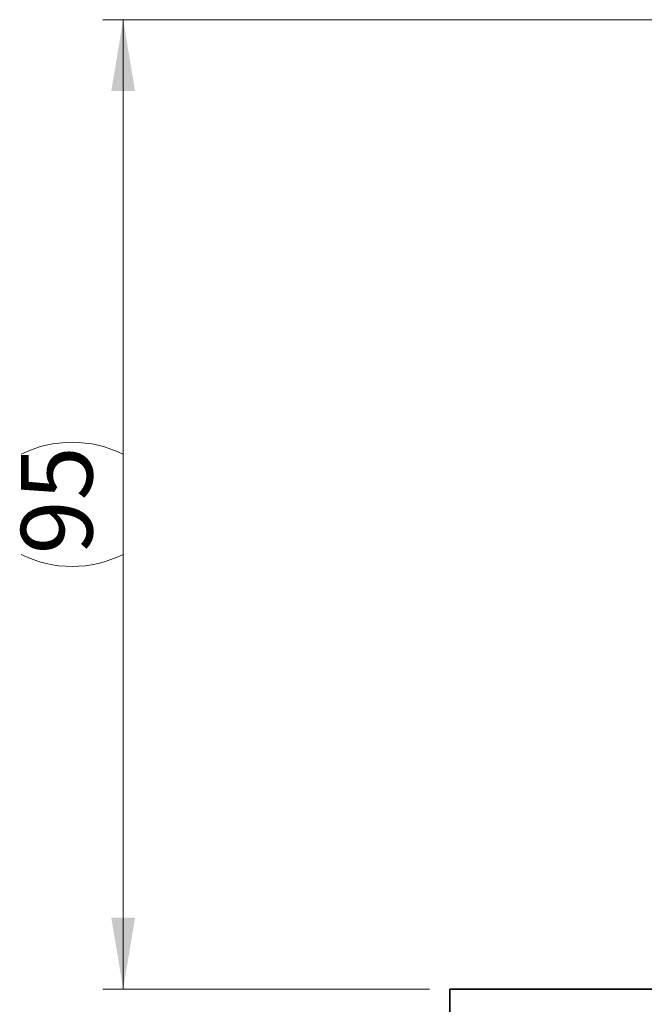
# Model space of a CAD drawing. Units: millimetres. Extents: x 40 to 386, y 10 to 290.
# Drawn here: x 40 to 71, y 227 to 275 of the extents above; entities that cross this region are included whole.
import ezdxf

# ---------------------------------------------------------------- set-up
doc = ezdxf.new("R2010")
doc.units = ezdxf.units.MM
doc.linetypes.add('SLD-Durchgehend', pattern=[0])
doc.linetypes.add('SLD-Punktstrich', pattern=[19.05, 15.24, -1.27, 1.27, -1.27])
doc.layers.add('SICHTBAR', color=7, linetype='SLD-Punktstrich')
doc.styles.add('SLDTEXTSTYLE0', font='SWISOP1.TTF', dxfattribs={"width": 0.94})
doc.dimstyles.new('SLDDIMSTYLE1', dxfattribs={"dimtxt": 3.5, "dimasz": 3.5, "dimexe": 0, "dimexo": 0.0625, "dimgap": 0.875, "dimtad": 1, "dimlfac": 2, "dimrnd": 1e-09, "dimzin": 12, "dimdsep": 46, "dimtxsty": 'SLDTEXTSTYLE0', "dimsah": 1, "dimcen": 0.09, "dimadec": 0, "dimazin": 3, "dimtfac": 1, "dimtofl": 0, "dimtmove": 0, "dimatfit": 3, "dimfxl": 1, "dimfrac": 2, "dimtolj": 1, "dimtzin": 12, "dimarcsym": 0})

# ---------------------------------------------------------------- blocks, each defined once
blk = doc.blocks.new('_D_2')
at = {"color": 7, "linetype": 'SLD-Durchgehend', "lineweight": 0}
for p, q in [((131.591, 274.892), (44.346, 274.892)), ((45.346, 274.892), (45.346, 227.392)), ((60.346, 227.392), (44.346, 227.392))]:
    blk.add_line(p, q, dxfattribs=at)
at = {"color": 7, "linetype": 'SLD-Durchgehend', "lineweight": 18}
for centre, start, end in [((42.845, 248.592), 63.4349, 116.5651), ((42.845, 253.692), 243.4349, 296.5651)]:
    blk.add_arc(centre, 5.592, start, end, dxfattribs=at)
for points in [[(45.346, 274.892), (44.762, 271.392), (45.929, 271.392)], [(45.346, 227.392), (45.929, 230.892), (44.762, 230.892)]]:
    blk.add_solid(points, dxfattribs=at)
at = {"color": 7, "linetype": 'SLD-Durchgehend', "lineweight": 18, "insert": (40.342, 248.69), "char_height": 3.5, "attachment_point": 1, "rotation": 90, "style": 'SLDTEXTSTYLE0'}
blk.add_mtext('95', dxfattribs=at)

msp = doc.modelspace()

# ---------------------------------------------------------------- linework, layer by layer
at = {"layer": 'SICHTBAR', "linetype": 'SLD-Durchgehend', "lineweight": 35}
for p, q in [((61.3458, 227.3921), (61.3458, 225.8921)), ((211.3458, 227.3921), (61.3458, 227.3921))]:
    msp.add_line(p, q, dxfattribs=at)

# ---------------------------------------------------------------- dimensions: what is measured, and where the dimension line sits
at = {"color": 7, "linetype": 'SLD-Durchgehend', "lineweight": 18}
dim = msp.add_linear_dim(base=(45.3458, 227.3921), p1=(132.5914, 274.8921), p2=(61.3458, 227.3921), angle=90, text='(<>)', dimstyle='SLDDIMSTYLE1', dxfattribs=at)
dim.commit()
dim.dimension.update_dxf_attribs({"geometry": '_D_2', "text_midpoint": (45.3458, 251.1421), "dimtype": 160})

doc.saveas('drawing.dxf')
